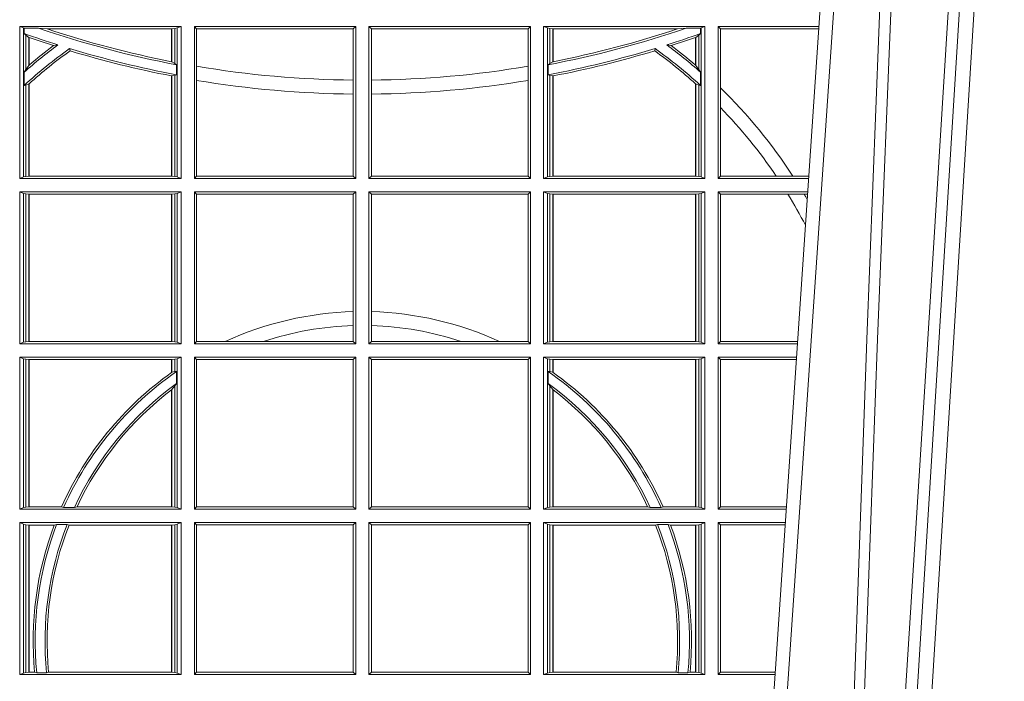
# Model space of a CAD drawing. Units: millimetres. Extents: x 0 to 21000, y 0 to 14850.
# Drawn here: x 5748 to 5948, y 4304 to 4438 of the extents above; entities that cross this region are included whole.
import ezdxf

# ---------------------------------------------------------------- set-up
doc = ezdxf.new("R2010")
doc.units = ezdxf.units.MM
doc.header["$LTSCALE"] = 333.33333
doc.layers.add('FRW-Rifi ST-B', color=7, linetype='Continuous', lineweight=15)

# ---------------------------------------------------------------- blocks, each defined once
blk = doc.blocks.new('ST-Block_UT')
at = {"color": 0, "linetype": 'Continuous'}
blk.add_line((0.07997975349400122, -0.2914999976421484), (0.09975000321850302, -2.947132315966883e-09), dxfattribs=at)
at = {"color": 0, "linetype": 'Continuous', "lineweight": 0}
for p, q in [((0.1024822652339878, -2.947132315966883e-09), (0.08339023441050131, -0.2814999960031344)), ((0.1093948617574938, -0.2914999976421484), (0.1275109708305138, -2.947132315966883e-09)), ((0.130492693185488, -2.947132315966883e-09), (0.1123765990134871, -0.2914999976421484))]:
    blk.add_line(p, q, dxfattribs=at)
for points in [[(0.0983985871075106, -0.2814999960031344), (0.1025300458069864, -0.1656839728021282), (0.1055920928714897, -0.08773574527762662), (0.109344108402496, -2.947132315966883e-09)], [(0.1117989405985043, -2.947132315966883e-09), (0.1079116597769882, -0.08773574527762662), (0.1047423392529936, -0.1656839728021282), (0.1004690885540072, -0.2814999960031344)], [(0.1074249953030062, -0.2841802864936369), (0.1100068598985047, -0.2436380117801491), (0.1149309635160023, -0.1656835704711455), (0.1201042592525141, -0.08283865746514607), (0.1251873880624998, -2.947132315966883e-09)]]:
    blk.add_lwpolyline(points, dxfattribs=at)
blk = doc.blocks.new('ST-Block_SeitGitt')
at = {"color": 0, "linetype": 'Continuous', "lineweight": 0}
for p, q in [((0.3303499981761036, -0.1021499973799394), (0.3303499981761036, -0.1330499914552377)), ((0.3631499983370361, -0.1021499973799394), (0.3303499981761036, -0.1021499973799394)), ((0.3311151504516658, -0.102481317248504), (0.3303499981761036, -0.1021499973799394)), ((0.3312651529908237, -0.1025130865241692), (0.3311151504516658, -0.102481317248504)), ((0.3311151504516658, -0.1327186790372537), (0.3311151504516658, -0.102481317248504)), ((0.3342049658298549, -0.1025130865241692), (0.3312651529908237, -0.1025130865241692)), ((0.3312651529908237, -0.1036026221777604), (0.3312651529908237, -0.1025130865241692)), ((0.3312651529908237, -0.1036026221777604), (0.3315884113311824, -0.1039415341879533)), ((0.3315884113311824, -0.1039415341879533), (0.3315884113311824, -0.1108884108330415)), ((0.3315884113311824, -0.1039415341879533), (0.3322080090642032, -0.1043811556960748)), ((0.3359135851264057, -0.102649245884578), (0.3342049658298549, -0.1025130865241692)), ((0.3612307362258491, -0.102649245884578), (0.3359135851264057, -0.102649245884578)), ((0.3612919874489364, -0.102649245884578), (0.3612307362258491, -0.102649245884578)), ((0.3612307362258491, -0.102649245884578), (0.3612307362258491, -0.1093266201283143)), ((0.3619115851819572, -0.102581557359855), (0.3612919874489364, -0.102649245884578)), ((0.3612919874489364, -0.102649245884578), (0.3612919874489364, -0.1093385783101724)), ((0.3623848497867641, -0.102481317248504), (0.3619115851819572, -0.102581557359855)), ((0.3619115851819572, -0.1096708891059563), (0.3619115851819572, -0.102581557359855)), ((0.3623848497867641, -0.102481317248504), (0.3631499983370361, -0.1021499973799394)), ((0.3623848497867641, -0.1327186790372537), (0.3623848497867641, -0.102481317248504)), ((0.3631499983370361, -0.1021499973799394), (0.3631499983370361, -0.1330499914552377)), ((0.3658499993383941, -0.1021499973799394), (0.398649999964988, -0.1021499973799394)), ((0.3658499993383941, -0.1021499973799394), (0.3658499993383941, -0.1330499914552377)), ((0.3658499993383941, -0.1021499973799394), (0.3662692621350345, -0.1026392993594811)), ((0.3662692621350345, -0.1102454257275269), (0.3662692621350345, -0.1026392993594811)), ((0.3662692621350345, -0.1026392993594811), (0.3981606990331841, -0.1026392993594811)), ((0.3981606990331841, -0.1026392993594811), (0.398649999964988, -0.1021499973799394)), ((0.3981606990331841, -0.1026392993594811), (0.3981606990331841, -0.1130720642472909)), ((0.398649999964988, -0.1021499973799394), (0.398649999964988, -0.1330499914552377)), ((0.4013500119554863, -0.1021499973799394), (0.4013500119554863, -0.1330499914552377)), ((0.4341500125820801, -0.1021499973799394), (0.4013500119554863, -0.1021499973799394)), ((0.4018393128872901, -0.1026392993594811), (0.4013500119554863, -0.1021499973799394)), ((0.4337307497854397, -0.1026392993594811), (0.4018393128872901, -0.1026392993594811)), ((0.4018393128872901, -0.1026392993594811), (0.4018393128872901, -0.1130720642472909)), ((0.4341500125820801, -0.1021499973799394), (0.4337307497854397, -0.1026392993594811)), ((0.4337307497854397, -0.1102454257275269), (0.4337307497854397, -0.1026392993594811)), ((0.4341500125820801, -0.1021499973799394), (0.4341500125820801, -0.1330499914552377)), ((0.4368500135834381, -0.1021499973799394), (0.4368500135834381, -0.1330499914552377)), ((0.4368500135834381, -0.1021499973799394), (0.4696500137443707, -0.1021499973799394)), ((0.4376151621337101, -0.102481317248504), (0.4368500135834381, -0.1021499973799394)), ((0.4376151621337101, -0.102481317248504), (0.438088426738517, -0.102581557359855)), ((0.4376151621337101, -0.1327186790372537), (0.4376151621337101, -0.102481317248504)), ((0.438088426738517, -0.102581557359855), (0.4387080244715378, -0.102649245884578)), ((0.438088426738517, -0.1096708891059563), (0.438088426738517, -0.102581557359855)), ((0.4387080244715378, -0.102649245884578), (0.4387692756946251, -0.102649245884578)), ((0.4387080244715378, -0.102649245884578), (0.4387080244715378, -0.1093385783101724)), ((0.4387692756946251, -0.102649245884578), (0.4640864267940685, -0.102649245884578)), ((0.4387692756946251, -0.102649245884578), (0.4387692756946251, -0.1093266201283143)), ((0.4640864267940685, -0.102649245884578), (0.4657950460906193, -0.1025130865241692)), ((0.4657950460906193, -0.1025130865241692), (0.4687348589296505, -0.1025130865241692)), ((0.4684116005892918, -0.1039415341879533), (0.467792002856271, -0.1043811556960748)), ((0.4687348589296505, -0.1036026221777604), (0.4684116005892918, -0.1039415341879533)), ((0.4684116005892918, -0.1039415341879533), (0.4684116005892918, -0.1108884108330415)), ((0.4687348589296505, -0.1025130865241692), (0.4688848614688084, -0.102481317248504)), ((0.4687348589296505, -0.1036026221777604), (0.4687348589296505, -0.1025130865241692)), ((0.4688848614688084, -0.102481317248504), (0.4696500137443707, -0.1021499973799394)), ((0.4688848614688084, -0.1327186790372537), (0.4688848614688084, -0.102481317248504)), ((0.4696500137443707, -0.1021499973799394), (0.4696500137443707, -0.1330499914552377)), ((0.4723500147457287, -0.1021499973799394), (0.4723500147457287, -0.1330499914552377)), ((0.4723500147457287, -0.1021499973799394), (0.4928219382577481, -0.1021499973799394)), ((0.4727692738170788, -0.1026392993594811), (0.4723500147457287, -0.1021499973799394)), ((0.4727692738170788, -0.1026392993594811), (0.4927887525887797, -0.1026392993594811)), ((0.4727692738170788, -0.1146128890182183), (0.4727692738170788, -0.1026392993594811)), ((0.3322080090642032, -0.1100790244604752), (0.3322080090642032, -0.1043811556960748)), ((0.3322692602872905, -0.1100267809893296), (0.3322692602872905, -0.1044026208187745)), ((0.3372151792049465, -0.1060643238093064), (0.3381194598972854, -0.1059129205609963)), ((0.4627848327155277, -0.1060643238093064), (0.4618805520231888, -0.1059129205609963)), ((0.4677307516331837, -0.1100267809893296), (0.4677307516331837, -0.1044026208187745)), ((0.467792002856271, -0.1100790244604752), (0.467792002856271, -0.1043811556960748)), ((0.3405761845409927, -0.1071143415834115), (0.3404995068907795, -0.1066525993014977)), ((0.4594238273794815, -0.1071143415834115), (0.4595005050296948, -0.1066525993014977)), ((0.3322692622342913, -0.1100267820507383), (0.3322080127840366, -0.1100790224281241)), ((0.3612919874489364, -0.1093385783101724), (0.3619115851819572, -0.1096708891059563)), ((0.3619115851819572, -0.1096708891059563), (0.3622348435223159, -0.1099473354484246)), ((0.3622348435223159, -0.1099473354484246), (0.3622348435223159, -0.1119826925064729)), ((0.438088426738517, -0.1096708891059563), (0.4377651683981583, -0.1099473354484246)), ((0.4377651683981583, -0.1099473354484246), (0.4377651683981583, -0.1119826925064729)), ((0.4387080244715378, -0.1093385783101724), (0.438088426738517, -0.1096708891059563)), ((0.4677307496861829, -0.1100267820507383), (0.4677919991364377, -0.1100790224281241)), ((0.3312651529908237, -0.1114518013860391), (0.3315884113311824, -0.1108884108330415)), ((0.3312651529908237, -0.1141374004151032), (0.3312651529908237, -0.1114518013860391)), ((0.3315884113311824, -0.1108884108330415), (0.3322080090642032, -0.1100790244604752)), ((0.3619115851819572, -0.112136405434768), (0.3622348435223159, -0.1119826925064729)), ((0.3662692621350345, -0.1131243747736619), (0.3662692621350345, -0.1102454257275269)), ((0.4337307497854397, -0.1131243747736619), (0.4337307497854397, -0.1102454257275269)), ((0.438088426738517, -0.112136405434768), (0.4377651683981583, -0.1119826925064729)), ((0.4684116005892918, -0.1108884108330415), (0.467792002856271, -0.1100790244604752)), ((0.4687348589296505, -0.1114518013860391), (0.4684116005892918, -0.1108884108330415)), ((0.4687348589296505, -0.1141374004151032), (0.4687348589296505, -0.1114518013860391)), ((0.3315884113311824, -0.1141285118724511), (0.3322080090642032, -0.1138505977656052)), ((0.3322080090642032, -0.132550742950599), (0.3322080090642032, -0.1138505977656052)), ((0.3322692622342913, -0.1137957513241474), (0.3322080127840366, -0.113850594352499)), ((0.3322692602872905, -0.132550742950599), (0.3322692602872905, -0.1137957540418313)), ((0.3612307362258491, -0.1122187119986222), (0.3612307362258491, -0.132550742950599)), ((0.3612919874489364, -0.1122304988171265), (0.3619115851819572, -0.112136405434768)), ((0.3612919874489364, -0.1122304988171265), (0.3612919874489364, -0.132550742950599)), ((0.3619115851819572, -0.1326184389259026), (0.3619115851819572, -0.112136405434768)), ((0.3662692621350345, -0.1325606969262765), (0.3662692621350345, -0.1131243747736619)), ((0.3981606990331841, -0.1130720642472909), (0.3981606990331841, -0.1159113016988442)), ((0.4018393128872901, -0.1130720642472909), (0.4018393128872901, -0.1159113016988442)), ((0.4337307497854397, -0.1325606969262765), (0.4337307497854397, -0.1131243747736619)), ((0.438088426738517, -0.1326184389259026), (0.438088426738517, -0.112136405434768)), ((0.4387080244715378, -0.1122304988171265), (0.438088426738517, -0.112136405434768)), ((0.4387080244715378, -0.1122304988171265), (0.4387080244715378, -0.132550742950599)), ((0.4387692756946251, -0.1122187119986222), (0.4387692756946251, -0.132550742950599)), ((0.4677307496861829, -0.1137957513241474), (0.4677919991364377, -0.113850594352499)), ((0.4677307516331837, -0.132550742950599), (0.4677307516331837, -0.1137957540418313)), ((0.4684116005892918, -0.1141285118724511), (0.467792002856271, -0.1138505977656052)), ((0.467792002856271, -0.132550742950599), (0.467792002856271, -0.1138505977656052)), ((0.3312651529908237, -0.1141374004151032), (0.3315884113311824, -0.1141285118724511)), ((0.3315884113311824, -0.1141285118724511), (0.3315884113311824, -0.1326184389259026)), ((0.3981606990331841, -0.1159113016988442), (0.3981606990331841, -0.1325606969262765)), ((0.4018393128872901, -0.1159113016988442), (0.4018393128872901, -0.1325606969262765)), ((0.4687348589296505, -0.1141374004151032), (0.4684116005892918, -0.1141285118724511)), ((0.4684116005892918, -0.1141285118724511), (0.4684116005892918, -0.1326184389259026)), ((0.4727692738170788, -0.1186253172423051), (0.4727692738170788, -0.1146128890182183)), ((0.4727692738170788, -0.1325606969262765), (0.4727692738170788, -0.1186253172423051)), ((0.3311151504516658, -0.1327186790372537), (0.3303499981761036, -0.1330499914552377)), ((0.3631499983370361, -0.1330499914552377), (0.3303499981761036, -0.1330499914552377)), ((0.3315884113311824, -0.1326184389259026), (0.3311151504516658, -0.1327186790372537)), ((0.3322080090642032, -0.132550742950599), (0.3315884113311824, -0.1326184389259026)), ((0.3322692602872905, -0.132550742950599), (0.3322080090642032, -0.132550742950599)), ((0.3612307362258491, -0.132550742950599), (0.3322692602872905, -0.132550742950599)), ((0.3612919874489364, -0.132550742950599), (0.3612307362258491, -0.132550742950599)), ((0.3619115851819572, -0.1326184389259026), (0.3612919874489364, -0.132550742950599)), ((0.3623848497867641, -0.1327186790372537), (0.3619115851819572, -0.1326184389259026)), ((0.3623848497867641, -0.1327186790372537), (0.3631499983370361, -0.1330499914552377)), ((0.3658499993383941, -0.1330499914552377), (0.3662692621350345, -0.1325606969262765)), ((0.3658499993383941, -0.1330499914552377), (0.398649999964988, -0.1330499914552377)), ((0.3662692621350345, -0.1325606969262765), (0.3981606990331841, -0.1325606969262765)), ((0.3981606990331841, -0.1325606969262765), (0.398649999964988, -0.1330499914552377)), ((0.4018393128872901, -0.1325606969262765), (0.4013500119554863, -0.1330499914552377)), ((0.4341500125820801, -0.1330499914552377), (0.4013500119554863, -0.1330499914552377)), ((0.4337307497854397, -0.1325606969262765), (0.4018393128872901, -0.1325606969262765)), ((0.4341500125820801, -0.1330499914552377), (0.4337307497854397, -0.1325606969262765)), ((0.4376151621337101, -0.1327186790372537), (0.4368500135834381, -0.1330499914552377)), ((0.4368500135834381, -0.1330499914552377), (0.4696500137443707, -0.1330499914552377)), ((0.4376151621337101, -0.1327186790372537), (0.438088426738517, -0.1326184389259026)), ((0.438088426738517, -0.1326184389259026), (0.4387080244715378, -0.132550742950599)), ((0.4387080244715378, -0.132550742950599), (0.4387692756946251, -0.132550742950599)), ((0.4387692756946251, -0.132550742950599), (0.4677307516331837, -0.132550742950599)), ((0.4677307516331837, -0.132550742950599), (0.467792002856271, -0.132550742950599)), ((0.467792002856271, -0.132550742950599), (0.4684116005892918, -0.1326184389259026)), ((0.4684116005892918, -0.1326184389259026), (0.4688848614688084, -0.1327186790372537)), ((0.4688848614688084, -0.1327186790372537), (0.4696500137443707, -0.1330499914552377)), ((0.4727692738170788, -0.1325606969262765), (0.4723500147457287, -0.1330499914552377)), ((0.4723500147457287, -0.1330499914552377), (0.4907262243281707, -0.1330499914552377)), ((0.4727692738170788, -0.1325606969262765), (0.4841219544406101, -0.1325606969262765)), ((0.4841219544406101, -0.1325606969262765), (0.4875292092557117, -0.1325606969262765)), ((0.4875292092557117, -0.1325606969262765), (0.4907594094918295, -0.1325606969262481)), ((0.3303499981761036, -0.1357499924565957), (0.3303499981761036, -0.1666499939824746)), ((0.3631499983370361, -0.1357499924565957), (0.3303499981761036, -0.1357499924565957)), ((0.3311151504516658, -0.1360813197757409), (0.3303499981761036, -0.1357499924565957)), ((0.3315884113311824, -0.1361815598870919), (0.3311151504516658, -0.1360813197757409)), ((0.3311151504516658, -0.1663186815644906), (0.3311151504516658, -0.1360813197757409)), ((0.3623848497867641, -0.1360813197757409), (0.3619115851819572, -0.1361815598870919)), ((0.3623848497867641, -0.1360813197757409), (0.3631499983370361, -0.1357499924565957)), ((0.3623848497867641, -0.1663186815644906), (0.3623848497867641, -0.1360813197757409)), ((0.3631499983370361, -0.1357499924565957), (0.3631499983370361, -0.1666499939824746)), ((0.3658499993383941, -0.1357499924565957), (0.398649999964988, -0.1357499924565957)), ((0.3658499993383941, -0.1357499924565957), (0.3658499993383941, -0.1666499939824746)), ((0.3658499993383941, -0.1357499924565957), (0.3662692621350345, -0.1362393018867181)), ((0.3981606990331841, -0.1362393018867181), (0.398649999964988, -0.1357499924565957)), ((0.398649999964988, -0.1357499924565957), (0.398649999964988, -0.1666499939824746)), ((0.4013500119554863, -0.1357499924565957), (0.4013500119554863, -0.1666499939824746)), ((0.4341500125820801, -0.1357499924565957), (0.4013500119554863, -0.1357499924565957)), ((0.4018393128872901, -0.1362393018867181), (0.4013500119554863, -0.1357499924565957)), ((0.4341500125820801, -0.1357499924565957), (0.4337307497854397, -0.1362393018867181)), ((0.4341500125820801, -0.1357499924565957), (0.4341500125820801, -0.1666499939824746)), ((0.4368500135834381, -0.1357499924565957), (0.4368500135834381, -0.1666499939824746)), ((0.4368500135834381, -0.1357499924565957), (0.4696500137443707, -0.1357499924565957)), ((0.4376151621337101, -0.1360813197757409), (0.4368500135834381, -0.1357499924565957)), ((0.4376151621337101, -0.1360813197757409), (0.438088426738517, -0.1361815598870919)), ((0.4376151621337101, -0.1663186815644906), (0.4376151621337101, -0.1360813197757409)), ((0.4684116005892918, -0.1361815598870919), (0.4688848614688084, -0.1360813197757409)), ((0.4688848614688084, -0.1360813197757409), (0.4696500137443707, -0.1357499924565957)), ((0.4688848614688084, -0.1663186815644906), (0.4688848614688084, -0.1360813197757409)), ((0.4696500137443707, -0.1357499924565957), (0.4696500137443707, -0.1666499939824746)), ((0.4723500147457287, -0.1357499924565957), (0.4723500147457287, -0.1666499939824746)), ((0.4723500147457287, -0.1357499924565957), (0.4905431035905394, -0.1357499924565957)), ((0.4727692738170788, -0.1362393018867181), (0.4723500147457287, -0.1357499924565957)), ((0.3322080090642032, -0.1362492409612344), (0.3315884113311824, -0.1361815598870919)), ((0.3315884113311824, -0.1361815598870919), (0.3315884113311824, -0.1662184414531396)), ((0.3322692602872905, -0.1362492409612344), (0.3322080090642032, -0.1362492409612344)), ((0.3322080090642032, -0.1661507454778359), (0.3322080090642032, -0.1362492409612344)), ((0.3612307362258491, -0.1362492409612344), (0.3322692602872905, -0.1362492409612344)), ((0.3322692602872905, -0.1661507454778359), (0.3322692602872905, -0.1362492409612344)), ((0.3612919874489364, -0.1362492409612344), (0.3612307362258491, -0.1362492409612344)), ((0.3612307362258491, -0.1362492409612344), (0.3612307362258491, -0.1661507454778359)), ((0.3619115851819572, -0.1361815598870919), (0.3612919874489364, -0.1362492409612344)), ((0.3612919874489364, -0.1362492409612344), (0.3612919874489364, -0.1661507454778359)), ((0.3619115851819572, -0.1662184414531396), (0.3619115851819572, -0.1361815598870919)), ((0.3662692621350345, -0.1661606994535134), (0.3662692621350345, -0.1362393018867181)), ((0.3662692621350345, -0.1362393018867181), (0.3981606990331841, -0.1362393018867181)), ((0.3981606990331841, -0.1362393018867181), (0.3981606990331841, -0.1601057169105218)), ((0.4337307497854397, -0.1362393018867181), (0.4018393128872901, -0.1362393018867181)), ((0.4018393128872901, -0.1362393018867181), (0.4018393128872901, -0.1601057169105218)), ((0.4337307497854397, -0.1661606994535134), (0.4337307497854397, -0.1362393018867181)), ((0.438088426738517, -0.1361815598870919), (0.4387080244715378, -0.1362492409612344)), ((0.438088426738517, -0.1662184414531396), (0.438088426738517, -0.1361815598870919)), ((0.4387080244715378, -0.1362492409612344), (0.4387692756946251, -0.1362492409612344)), ((0.4387080244715378, -0.1362492409612344), (0.4387080244715378, -0.1661507454778359)), ((0.4387692756946251, -0.1362492409612344), (0.4677307516331837, -0.1362492409612344)), ((0.4387692756946251, -0.1362492409612344), (0.4387692756946251, -0.1661507454778359)), ((0.4677307516331837, -0.1362492409612344), (0.467792002856271, -0.1362492409612344)), ((0.4677307516331837, -0.1661507454778359), (0.4677307516331837, -0.1362492409612344)), ((0.467792002856271, -0.1362492409612344), (0.4684116005892918, -0.1361815598870919)), ((0.467792002856271, -0.1661507454778359), (0.467792002856271, -0.1362492409612344)), ((0.4684116005892918, -0.1361815598870919), (0.4684116005892918, -0.1662184414531396)), ((0.4727692738170788, -0.1362393018867181), (0.486497892438905, -0.1362393018867181)), ((0.4727692738170788, -0.1661606994535134), (0.4727692738170788, -0.1362393018867181)), ((0.486497892438905, -0.1362393018867181), (0.4898150622840092, -0.1362393018867181)), ((0.4898150622840092, -0.1362393018867181), (0.4905099174162615, -0.1362393018867181)), ((0.3981606990331841, -0.1601057169105218), (0.3981606990331841, -0.1629459527398751)), ((0.4018393128872901, -0.1601057169105218), (0.4018393128872901, -0.1629459527398751)), ((0.3981606990331841, -0.1629459527398751), (0.3981606990331841, -0.1661606994535134)), ((0.4018393128872901, -0.1629459527398751), (0.4018393128872901, -0.1661606994535134)), ((0.3311151504516658, -0.1663186815644906), (0.3303499981761036, -0.1666499939824746)), ((0.3631499983370361, -0.1666499939824746), (0.3303499981761036, -0.1666499939824746)), ((0.3315884113311824, -0.1662184414531396), (0.3311151504516658, -0.1663186815644906)), ((0.3322080090642032, -0.1661507454778359), (0.3315884113311824, -0.1662184414531396)), ((0.3322692602872905, -0.1661507454778359), (0.3322080090642032, -0.1661507454778359)), ((0.3612307362258491, -0.1661507454778359), (0.3322692602872905, -0.1661507454778359)), ((0.3612919874489364, -0.1661507454778359), (0.3612307362258491, -0.1661507454778359)), ((0.3619115851819572, -0.1662184414531396), (0.3612919874489364, -0.1661507454778359)), ((0.3623848497867641, -0.1663186815644906), (0.3619115851819572, -0.1662184414531396)), ((0.3623848497867641, -0.1663186815644906), (0.3631499983370361, -0.1666499939824746)), ((0.3658499993383941, -0.1666499939824746), (0.3662692621350345, -0.1661606994535134)), ((0.3658499993383941, -0.1666499939824746), (0.398649999964988, -0.1666499939824746)), ((0.3662692621350345, -0.1661606994535134), (0.3721287414431629, -0.1661606994535134)), ((0.3721287414431629, -0.1661606994535134), (0.3798783175647316, -0.1661606994535134)), ((0.3798783175647316, -0.1661606994535134), (0.3981606990331841, -0.1661606994535134)), ((0.3981606990331841, -0.1661606994535134), (0.398649999964988, -0.1666499939824746)), ((0.4018393128872901, -0.1661606994535134), (0.4013500119554863, -0.1666499939824746)), ((0.4341500125820801, -0.1666499939824746), (0.4013500119554863, -0.1666499939824746)), ((0.4201216943557426, -0.1661606994535134), (0.4018393128872901, -0.1661606994535134)), ((0.4278712704773113, -0.1661606994535134), (0.4201216943557426, -0.1661606994535134)), ((0.4337307497854397, -0.1661606994535134), (0.4278712704773113, -0.1661606994535134)), ((0.4341500125820801, -0.1666499939824746), (0.4337307497854397, -0.1661606994535134)), ((0.4376151621337101, -0.1663186815644906), (0.4368500135834381, -0.1666499939824746)), ((0.4368500135834381, -0.1666499939824746), (0.4696500137443707, -0.1666499939824746)), ((0.4376151621337101, -0.1663186815644906), (0.438088426738517, -0.1662184414531396)), ((0.438088426738517, -0.1662184414531396), (0.4387080244715378, -0.1661507454778359)), ((0.4387080244715378, -0.1661507454778359), (0.4387692756946251, -0.1661507454778359)), ((0.4387692756946251, -0.1661507454778359), (0.4677307516331837, -0.1661507454778359)), ((0.4677307516331837, -0.1661507454778359), (0.467792002856271, -0.1661507454778359)), ((0.467792002856271, -0.1661507454778359), (0.4684116005892918, -0.1662184414531396)), ((0.4684116005892918, -0.1662184414531396), (0.4688848614688084, -0.1663186815644906)), ((0.4688848614688084, -0.1663186815644906), (0.4696500137443707, -0.1666499939824746)), ((0.4727692738170788, -0.1661606994535134), (0.4723500147457287, -0.1666499939824746)), ((0.4723500147457287, -0.1666499939824746), (0.4884473891556524, -0.1666499939824746)), ((0.4727692738170788, -0.1661606994535134), (0.4884805743192544, -0.1661606994535134)), ((0.3303499981761036, -0.1693499949838326), (0.3303499981761036, -0.2002499965097115)), ((0.3631499983370361, -0.1693499949838326), (0.3303499981761036, -0.1693499949838326)), ((0.3311151504516658, -0.1696813223029778), (0.3303499981761036, -0.1693499949838326)), ((0.3315884113311824, -0.1697815475131677), (0.3311151504516658, -0.1696813223029778)), ((0.3311151504516658, -0.1999186840917275), (0.3311151504516658, -0.1696813223029778)), ((0.3322080090642032, -0.1698492434884713), (0.3315884113311824, -0.1697815475131677)), ((0.3315884113311824, -0.1697815475131677), (0.3315884113311824, -0.1998184439803765)), ((0.3322692602872905, -0.1698492434884713), (0.3322080090642032, -0.1698492434884713)), ((0.3322080090642032, -0.1997507480050729), (0.3322080090642032, -0.1698492434884713)), ((0.3612307362258491, -0.1698492434884713), (0.3322692602872905, -0.1698492434884713)), ((0.3322692602872905, -0.1997507480050729), (0.3322692602872905, -0.1698492434884713)), ((0.3612919874489364, -0.1698492434884713), (0.3612307362258491, -0.1698492434884713)), ((0.3612307362258491, -0.1698492434884713), (0.3612307362258491, -0.1724548605348275)), ((0.3619115851819572, -0.1697815475131677), (0.3612919874489364, -0.1698492434884713)), ((0.3612919874489364, -0.1698492434884713), (0.3612919874489364, -0.1724113789464639)), ((0.3623848497867641, -0.1696813223029778), (0.3619115851819572, -0.1697815475131677)), ((0.3619115851819572, -0.1722311494018243), (0.3619115851819572, -0.1697815475131677)), ((0.3623848497867641, -0.1696813223029778), (0.3631499983370361, -0.1693499949838326)), ((0.3623848497867641, -0.1999186840917275), (0.3623848497867641, -0.1696813223029778)), ((0.3631499983370361, -0.1693499949838326), (0.3631499983370361, -0.2002499965097115)), ((0.3658499993383941, -0.1693499949838326), (0.398649999964988, -0.1693499949838326)), ((0.3658499993383941, -0.1693499949838326), (0.3658499993383941, -0.2002499965097115)), ((0.3658499993383941, -0.1693499949838326), (0.3662692621350345, -0.169839304413955)), ((0.3662692621350345, -0.1997607019807504), (0.3662692621350345, -0.169839304413955)), ((0.3662692621350345, -0.169839304413955), (0.3981606990331841, -0.169839304413955)), ((0.3981606990331841, -0.169839304413955), (0.398649999964988, -0.1693499949838326)), ((0.3981606990331841, -0.169839304413955), (0.3981606990331841, -0.1997607019807504)), ((0.398649999964988, -0.1693499949838326), (0.398649999964988, -0.2002499965097115)), ((0.4013500119554863, -0.1693499949838326), (0.4013500119554863, -0.2002499965097115)), ((0.4341500125820801, -0.1693499949838326), (0.4013500119554863, -0.1693499949838326)), ((0.4018393128872901, -0.169839304413955), (0.4013500119554863, -0.1693499949838326)), ((0.4018393128872901, -0.169839304413955), (0.4018393128872901, -0.1997607019807504)), ((0.4337307497854397, -0.169839304413955), (0.4018393128872901, -0.169839304413955)), ((0.4341500125820801, -0.1693499949838326), (0.4337307497854397, -0.169839304413955)), ((0.4337307497854397, -0.1997607019807504), (0.4337307497854397, -0.169839304413955)), ((0.4341500125820801, -0.1693499949838326), (0.4341500125820801, -0.2002499965097115)), ((0.4368500135834381, -0.1693499949838326), (0.4368500135834381, -0.2002499965097115)), ((0.4368500135834381, -0.1693499949838326), (0.4696500137443707, -0.1693499949838326)), ((0.4376151621337101, -0.1696813223029778), (0.4368500135834381, -0.1693499949838326)), ((0.4376151621337101, -0.1696813223029778), (0.438088426738517, -0.1697815475131677)), ((0.4376151621337101, -0.1999186840917275), (0.4376151621337101, -0.1696813223029778)), ((0.438088426738517, -0.1697815475131677), (0.4387080244715378, -0.1698492434884713)), ((0.438088426738517, -0.1722311494018243), (0.438088426738517, -0.1697815475131677)), ((0.4387080244715378, -0.1698492434884713), (0.4387692756946251, -0.1698492434884713)), ((0.4387080244715378, -0.1698492434884713), (0.4387080244715378, -0.1724113789464639)), ((0.4387692756946251, -0.1698492434884713), (0.4677307516331837, -0.1698492434884713)), ((0.4387692756946251, -0.1698492434884713), (0.4387692756946251, -0.1724548605348275)), ((0.4677307516331837, -0.1698492434884713), (0.467792002856271, -0.1698492434884713)), ((0.4677307516331837, -0.1997507480050729), (0.4677307516331837, -0.1698492434884713)), ((0.467792002856271, -0.1698492434884713), (0.4684116005892918, -0.1697815475131677)), ((0.467792002856271, -0.1997507480050729), (0.467792002856271, -0.1698492434884713)), ((0.4684116005892918, -0.1697815475131677), (0.4688848614688084, -0.1696813223029778)), ((0.4684116005892918, -0.1697815475131677), (0.4684116005892918, -0.1998184439803765)), ((0.4688848614688084, -0.1696813223029778), (0.4696500137443707, -0.1693499949838326)), ((0.4688848614688084, -0.1999186840917275), (0.4688848614688084, -0.1696813223029778)), ((0.4696500137443707, -0.1693499949838326), (0.4696500137443707, -0.2002499965097115)), ((0.4723500147457287, -0.1693499949838326), (0.4723500147457287, -0.2002499965097115)), ((0.4723500147457287, -0.1693499949838326), (0.4882642684179928, -0.1693499949838326)), ((0.4727692738170788, -0.169839304413955), (0.4723500147457287, -0.1693499949838326)), ((0.4727692738170788, -0.1997607019807504), (0.4727692738170788, -0.169839304413955)), ((0.4727692738170788, -0.169839304413955), (0.4882310822436864, -0.169839304413955)), ((0.3612919874489364, -0.1724113789464639), (0.3619115851819572, -0.1722311494018243)), ((0.3619115851819572, -0.1722311494018243), (0.3622348435223159, -0.172263872351806)), ((0.3622348435223159, -0.172263872351806), (0.3622348435223159, -0.1747119245196984)), ((0.438088426738517, -0.1722311494018243), (0.4377651683981583, -0.172263872351806)), ((0.4377651683981583, -0.172263872351806), (0.4377651683981583, -0.1747119245196984)), ((0.4387080244715378, -0.1724113789464639), (0.438088426738517, -0.1722311494018243)), ((0.3612307362258491, -0.1759779718782113), (0.3612307362258491, -0.1997507480050729)), ((0.3612919874489364, -0.1759314951564477), (0.3619115851819572, -0.1752085802222894)), ((0.3612919874489364, -0.1759314951564477), (0.3612919874489364, -0.1997507480050729)), ((0.3619115851819572, -0.1752085802222894), (0.3622348435223159, -0.1747119245196984)), ((0.3619115851819572, -0.1998184439803765), (0.3619115851819572, -0.1752085802222894)), ((0.438088426738517, -0.1752085802222894), (0.4377651683981583, -0.1747119245196984)), ((0.438088426738517, -0.1998184439803765), (0.438088426738517, -0.1752085802222894)), ((0.4387080244715378, -0.1759314951564477), (0.438088426738517, -0.1752085802222894)), ((0.4387080244715378, -0.1759314951564477), (0.4387080244715378, -0.1997507480050729)), ((0.4387692756946251, -0.1759779718782113), (0.4387692756946251, -0.1997507480050729)), ((0.3311151504516658, -0.1999186840917275), (0.3303499981761036, -0.2002499965097115)), ((0.3315884113311824, -0.1998184439803765), (0.3311151504516658, -0.1999186840917275)), ((0.3322080090642032, -0.1997507480050729), (0.3315884113311824, -0.1998184439803765)), ((0.3322692602872905, -0.1997507480050729), (0.3322080090642032, -0.1997507480050729)), ((0.3388795793056545, -0.1997507480050729), (0.3322692602872905, -0.1997507480050729)), ((0.3392782561481056, -0.1998868999149011), (0.3388795793056545, -0.1997507480050729)), ((0.3414753876626548, -0.1998868999149011), (0.3392782561481056, -0.1998868999149011)), ((0.3414753876626548, -0.1998868999149011), (0.3420018866658268, -0.1997507480050729)), ((0.3612307362258491, -0.1997507480050729), (0.3420018866658268, -0.1997507480050729)), ((0.3612919874489364, -0.1997507480050729), (0.3612307362258491, -0.1997507480050729)), ((0.3619115851819572, -0.1998184439803765), (0.3612919874489364, -0.1997507480050729)), ((0.3623848497867641, -0.1999186840917275), (0.3619115851819572, -0.1998184439803765)), ((0.3623848497867641, -0.1999186840917275), (0.3631499983370361, -0.2002499965097115)), ((0.3658499993383941, -0.2002499965097115), (0.3662692621350345, -0.1997607019807504)), ((0.3662692621350345, -0.1997607019807504), (0.3981606990331841, -0.1997607019807504)), ((0.3981606990331841, -0.1997607019807504), (0.398649999964988, -0.2002499965097115)), ((0.4018393128872901, -0.1997607019807504), (0.4013500119554863, -0.2002499965097115)), ((0.4337307497854397, -0.1997607019807504), (0.4018393128872901, -0.1997607019807504)), ((0.4341500125820801, -0.2002499965097115), (0.4337307497854397, -0.1997607019807504)), ((0.4376151621337101, -0.1999186840917275), (0.4368500135834381, -0.2002499965097115)), ((0.4376151621337101, -0.1999186840917275), (0.438088426738517, -0.1998184439803765)), ((0.438088426738517, -0.1998184439803765), (0.4387080244715378, -0.1997507480050729)), ((0.4387080244715378, -0.1997507480050729), (0.4387692756946251, -0.1997507480050729)), ((0.4387692756946251, -0.1997507480050729), (0.4579981252546474, -0.1997507480050729)), ((0.4585246242578194, -0.1998868999149011), (0.4579981252546474, -0.1997507480050729)), ((0.4585246242578194, -0.1998868999149011), (0.4607217557723686, -0.1998868999149011)), ((0.4607217557723686, -0.1998868999149011), (0.4611204326148197, -0.1997507480050729)), ((0.4611204326148197, -0.1997507480050729), (0.4677307516331837, -0.1997507480050729)), ((0.4677307516331837, -0.1997507480050729), (0.467792002856271, -0.1997507480050729)), ((0.467792002856271, -0.1997507480050729), (0.4684116005892918, -0.1998184439803765)), ((0.4684116005892918, -0.1998184439803765), (0.4688848614688084, -0.1999186840917275)), ((0.4688848614688084, -0.1999186840917275), (0.4696500137443707, -0.2002499965097115)), ((0.4727692738170788, -0.1997607019807504), (0.4723500147457287, -0.2002499965097115)), ((0.4727692738170788, -0.1997607019807504), (0.4862017391467077, -0.1997607019807504)), ((0.3631499983370361, -0.2002499965097115), (0.3303499981761036, -0.2002499965097115)), ((0.3658499993383941, -0.2002499965097115), (0.398649999964988, -0.2002499965097115)), ((0.4341500125820801, -0.2002499965097115), (0.4013500119554863, -0.2002499965097115)), ((0.4368500135834381, -0.2002499965097115), (0.4696500137443707, -0.2002499965097115)), ((0.4723500147457287, -0.2002499965097115), (0.4861685539831058, -0.2002499965097115)), ((0.3631499983370361, -0.2029499975110696), (0.3303499981761036, -0.2029499975110696)), ((0.3303499981761036, -0.2029499975110696), (0.3303499981761036, -0.2338499990369485)), ((0.3311151504516658, -0.2032813099290536), (0.3303499981761036, -0.2029499975110696)), ((0.3311151504516658, -0.2335186717178033), (0.3311151504516658, -0.2032813099290536)), ((0.3315884113311824, -0.2033815500404046), (0.3311151504516658, -0.2032813099290536)), ((0.3322080090642032, -0.2034492460157082), (0.3315884113311824, -0.2033815500404046)), ((0.3315884113311824, -0.2033815500404046), (0.3315884113311824, -0.2334184316064523)), ((0.3322692602872905, -0.2034492460157082), (0.3322080090642032, -0.2034492460157082)), ((0.3322080090642032, -0.2333507505323098), (0.3322080090642032, -0.2034492460157082)), ((0.3373614341020641, -0.2034492460157082), (0.3322692602872905, -0.2034492460157082)), ((0.3322692602872905, -0.2333507505323098), (0.3322692602872905, -0.2034492460157082)), ((0.3378616027534065, -0.2033130941058801), (0.3373614341020641, -0.2034492460157082)), ((0.3400068297982273, -0.2033130941058801), (0.3378616027534065, -0.2033130941058801)), ((0.3400068297982273, -0.2033130941058801), (0.3404041543603, -0.2034492460157082)), ((0.3612307362258491, -0.2034492460157082), (0.3404041543603, -0.2034492460157082)), ((0.3612919874489364, -0.2034492460157082), (0.3612307362258491, -0.2034492460157082)), ((0.3612307362258491, -0.2034492460157082), (0.3612307362258491, -0.2333507505323098)), ((0.3619115851819572, -0.2033815500404046), (0.3612919874489364, -0.2034492460157082)), ((0.3612919874489364, -0.2034492460157082), (0.3612919874489364, -0.2333507505323098)), ((0.3623848497867641, -0.2032813099290536), (0.3619115851819572, -0.2033815500404046)), ((0.3619115851819572, -0.2334184316064523), (0.3619115851819572, -0.2033815500404046)), ((0.3623848497867641, -0.2032813099290536), (0.3631499983370361, -0.2029499975110696)), ((0.3623848497867641, -0.2335186717178033), (0.3623848497867641, -0.2032813099290536)), ((0.3631499983370361, -0.2029499975110696), (0.3631499983370361, -0.2338499990369485)), ((0.3658499993383941, -0.2029499975110696), (0.398649999964988, -0.2029499975110696)), ((0.3658499993383941, -0.2029499975110696), (0.3658499993383941, -0.2338499990369485)), ((0.3658499993383941, -0.2029499975110696), (0.3662692621350345, -0.2034392920400308)), ((0.3662692621350345, -0.2034392920400308), (0.3981606990331841, -0.2034392920400308)), ((0.3662692621350345, -0.2333606896068261), (0.3662692621350345, -0.2034392920400308)), ((0.3981606990331841, -0.2034392920400308), (0.398649999964988, -0.2029499975110696)), ((0.3981606990331841, -0.2034392920400308), (0.3981606990331841, -0.2333606896068261)), ((0.398649999964988, -0.2029499975110696), (0.398649999964988, -0.2338499990369485)), ((0.4013500119554863, -0.2029499975110696), (0.4013500119554863, -0.2338499990369485)), ((0.4341500125820801, -0.2029499975110696), (0.4013500119554863, -0.2029499975110696)), ((0.4018393128872901, -0.2034392920400308), (0.4013500119554863, -0.2029499975110696)), ((0.4018393128872901, -0.2034392920400308), (0.4018393128872901, -0.2333606896068261)), ((0.4337307497854397, -0.2034392920400308), (0.4018393128872901, -0.2034392920400308)), ((0.4341500125820801, -0.2029499975110696), (0.4337307497854397, -0.2034392920400308)), ((0.4337307497854397, -0.2333606896068261), (0.4337307497854397, -0.2034392920400308)), ((0.4341500125820801, -0.2029499975110696), (0.4341500125820801, -0.2338499990369485)), ((0.4368500135834381, -0.2029499975110696), (0.4696500137443707, -0.2029499975110696)), ((0.4368500135834381, -0.2029499975110696), (0.4368500135834381, -0.2338499990369485)), ((0.4376151621337101, -0.2032813099290536), (0.4368500135834381, -0.2029499975110696)), ((0.4376151621337101, -0.2335186717178033), (0.4376151621337101, -0.2032813099290536)), ((0.4376151621337101, -0.2032813099290536), (0.438088426738517, -0.2033815500404046)), ((0.438088426738517, -0.2033815500404046), (0.4387080244715378, -0.2034492460157082)), ((0.438088426738517, -0.2334184316064523), (0.438088426738517, -0.2033815500404046)), ((0.4387080244715378, -0.2034492460157082), (0.4387692756946251, -0.2034492460157082)), ((0.4387080244715378, -0.2034492460157082), (0.4387080244715378, -0.2333507505323098)), ((0.4387692756946251, -0.2034492460157082), (0.4595958575601742, -0.2034492460157082)), ((0.4387692756946251, -0.2034492460157082), (0.4387692756946251, -0.2333507505323098)), ((0.4599931821222469, -0.2033130941058801), (0.4595958575601742, -0.2034492460157082)), ((0.4599931821222469, -0.2033130941058801), (0.4621384091670677, -0.2033130941058801)), ((0.4621384091670677, -0.2033130941058801), (0.4626385778184101, -0.2034492460157082)), ((0.4626385778184101, -0.2034492460157082), (0.4677307516331837, -0.2034492460157082)), ((0.4677307516331837, -0.2034492460157082), (0.467792002856271, -0.2034492460157082)), ((0.4677307516331837, -0.2333507505323098), (0.4677307516331837, -0.2034492460157082)), ((0.467792002856271, -0.2034492460157082), (0.4684116005892918, -0.2033815500404046)), ((0.467792002856271, -0.2333507505323098), (0.467792002856271, -0.2034492460157082)), ((0.4684116005892918, -0.2033815500404046), (0.4688848614688084, -0.2032813099290536)), ((0.4684116005892918, -0.2033815500404046), (0.4684116005892918, -0.2334184316064523)), ((0.4688848614688084, -0.2032813099290536), (0.4696500137443707, -0.2029499975110696)), ((0.4688848614688084, -0.2335186717178033), (0.4688848614688084, -0.2032813099290536)), ((0.4696500137443707, -0.2029499975110696), (0.4696500137443707, -0.2338499990369485)), ((0.4723500147457287, -0.2029499975110696), (0.4723500147457287, -0.2338499990369485)), ((0.4723500147457287, -0.2029499975110696), (0.4859854332454177, -0.2029499975110696)), ((0.4727692738170788, -0.2034392920400308), (0.4723500147457287, -0.2029499975110696)), ((0.4727692738170788, -0.2333606896068261), (0.4727692738170788, -0.2034392920400308)), ((0.4727692738170788, -0.2034392920400308), (0.4859522480817589, -0.2034392920400308)), ((0.3311151504516658, -0.2335186717178033), (0.3303499981761036, -0.2338499990369485)), ((0.3631499983370361, -0.2338499990369485), (0.3303499981761036, -0.2338499990369485)), ((0.3315884113311824, -0.2334184316064523), (0.3311151504516658, -0.2335186717178033)), ((0.3322080090642032, -0.2333507505323098), (0.3315884113311824, -0.2334184316064523)), ((0.3322692602872905, -0.2333507505323098), (0.3322080090642032, -0.2333507505323098)), ((0.3333824664354381, -0.2333507505323098), (0.3322692602872905, -0.2333507505323098)), ((0.3338171482086238, -0.233486902442138), (0.3333824664354381, -0.2333507505323098)), ((0.3358270317316112, -0.233486902442138), (0.3338171482086238, -0.233486902442138)), ((0.3358270317316112, -0.233486902442138), (0.3362350329756794, -0.2333507505323098)), ((0.3612307362258491, -0.2333507505323098), (0.3362350329756794, -0.2333507505323098)), ((0.3612919874489364, -0.2333507505323098), (0.3612307362258491, -0.2333507505323098)), ((0.3619115851819572, -0.2334184316064523), (0.3612919874489364, -0.2333507505323098)), ((0.3623848497867641, -0.2335186717178033), (0.3619115851819572, -0.2334184316064523)), ((0.3623848497867641, -0.2335186717178033), (0.3631499983370361, -0.2338499990369485)), ((0.3658499993383941, -0.2338499990369485), (0.3662692621350345, -0.2333606896068261)), ((0.3658499993383941, -0.2338499990369485), (0.398649999964988, -0.2338499990369485)), ((0.3662692621350345, -0.2333606896068261), (0.3981606990331841, -0.2333606896068261)), ((0.3981606990331841, -0.2333606896068261), (0.398649999964988, -0.2338499990369485)), ((0.4018393128872901, -0.2333606896068261), (0.4013500119554863, -0.2338499990369485)), ((0.4341500125820801, -0.2338499990369485), (0.4013500119554863, -0.2338499990369485)), ((0.4337307497854397, -0.2333606896068261), (0.4018393128872901, -0.2333606896068261)), ((0.4341500125820801, -0.2338499990369485), (0.4337307497854397, -0.2333606896068261)), ((0.4376151621337101, -0.2335186717178033), (0.4368500135834381, -0.2338499990369485)), ((0.4368500135834381, -0.2338499990369485), (0.4696500137443707, -0.2338499990369485)), ((0.4376151621337101, -0.2335186717178033), (0.438088426738517, -0.2334184316064523)), ((0.438088426738517, -0.2334184316064523), (0.4387080244715378, -0.2333507505323098)), ((0.4387080244715378, -0.2333507505323098), (0.4387692756946251, -0.2333507505323098)), ((0.4387692756946251, -0.2333507505323098), (0.4637649789447948, -0.2333507505323098)), ((0.464172980188863, -0.233486902442138), (0.4637649789447948, -0.2333507505323098)), ((0.464172980188863, -0.233486902442138), (0.4661828637118504, -0.233486902442138)), ((0.4661828637118504, -0.233486902442138), (0.4666175454850361, -0.2333507505323098)), ((0.4666175454850361, -0.2333507505323098), (0.4677307516331837, -0.2333507505323098)), ((0.4677307516331837, -0.2333507505323098), (0.467792002856271, -0.2333507505323098)), ((0.467792002856271, -0.2333507505323098), (0.4684116005892918, -0.2334184316064523)), ((0.4684116005892918, -0.2334184316064523), (0.4688848614688084, -0.2335186717178033)), ((0.4688848614688084, -0.2335186717178033), (0.4696500137443707, -0.2338499990369485)), ((0.4727692738170788, -0.2333606896068261), (0.4723500147457287, -0.2338499990369485)), ((0.4723500147457287, -0.2338499990369485), (0.4838897188105307, -0.2338499990369485)), ((0.4727692738170788, -0.2333606896068261), (0.483922904984837, -0.2333606896068261))]:
    blk.add_line(p, q, dxfattribs=at)
for points in [[(0.3322692602872905, -0.1044026208187745), (0.3322616085410175, -0.1043999386097596), (0.3322539493441639, -0.1043972564007447), (0.3322462901473102, -0.1043945741917298), (0.3322386384010372, -0.1043918919827149), (0.3322309792041835, -0.1043892097737), (0.3322233274579105, -0.1043865201141045), (0.3322156682610569, -0.1043838379050896), (0.3322080090642032, -0.1043811556960748)], [(0.4677307516331837, -0.1044026208187745), (0.4677384033794567, -0.1043999386097596), (0.4677460625763104, -0.1043972564007447), (0.467753721773164, -0.1043945741917298), (0.467761373519437, -0.1043918919827149), (0.4677690327162907, -0.1043892097737), (0.4677766844625637, -0.1043865201141045), (0.4677843436594173, -0.1043838379050896), (0.467792002856271, -0.1043811556960748)], [(0.3612919874489364, -0.1093385783101724), (0.3612843319773731, -0.109337088194053), (0.3612766727805194, -0.109335590627353), (0.3612690173089561, -0.109334093060653), (0.3612613618373928, -0.1093326029445336), (0.3612537063658294, -0.1093311053778336), (0.3612460508942661, -0.1093296078111337), (0.3612383954227028, -0.1093281102444337), (0.3612307362258491, -0.1093266201283143)], [(0.4387080244715378, -0.1093385783101724), (0.4387156799431011, -0.109337088194053), (0.4387233391399548, -0.109335590627353), (0.4387309946115181, -0.109334093060653), (0.4387386500830814, -0.1093326029445336), (0.4387463055546448, -0.1093311053778336), (0.4387539610262081, -0.1093296078111337), (0.4387616164977715, -0.1093281102444337), (0.4387692756946251, -0.1093266201283143)], [(0.3612919874489364, -0.1122304988171265), (0.3612843319773731, -0.112229031052749), (0.3612766727805194, -0.1122275558377908), (0.3612690173089561, -0.1122260806228326), (0.3612613618373928, -0.1122246054078744), (0.3612537063658294, -0.1122231376434968), (0.3612460508942661, -0.1122216624285386), (0.3612383954227028, -0.1122201872135804), (0.3612307362258491, -0.1122187119986222)], [(0.4387080244715378, -0.1122304988171265), (0.4387156799431011, -0.112229031052749), (0.4387233391399548, -0.1122275558377908), (0.4387309946115181, -0.1122260806228326), (0.4387386500830814, -0.1122246054078744), (0.4387463055546448, -0.1122231376434968), (0.4387539610262081, -0.1122216624285386), (0.4387616164977715, -0.1122201872135804), (0.4387692756946251, -0.1122187119986222)]]:
    blk.add_lwpolyline(points, dxfattribs=at)
for centre, radius, start, end in [((0.4000000000000057, 0.08900000325186852), 0.2045000000000018, 250.3598454648403, 252.3865089654448), ((0.4000000000000057, 0.08900000325186852), 0.2025, 251.0396514800496, 259.2517169286732), ((0.4000000000000057, 0.08900000325186852), 0.2020804391283392, 251.5103583660486, 258.9391946399602), ((0.4000000119204685, 0.08900000325186852), 0.2025, 280.7482830713268, 288.9603485199503), ((0.4000000119204685, 0.08900000325186852), 0.2020804391283392, 281.0608053600398, 288.4896416339514), ((0.4000000119204685, 0.08900000325186852), 0.2045000000000018, 287.6134910345552, 289.6401545351597), ((0.4000000000000057, -0.1894999967481397), 0.1040000000000008, 126.5130016655361, 131.3694615618365), ((0.4000000000000057, 0.08900000325186852), 0.2049195608716611, 250.6994449595314, 252.1583330020503), ((0.4000000000000057, -0.1894999967481397), 0.1044195608716614, 126.9612322399474, 130.4391663816037), ((0.4000000119204685, -0.1894999967481397), 0.1040000000000008, 48.63053843816351, 53.48699833446292), ((0.4000000119204685, 0.08900000325186852), 0.2049195608716611, 287.8416669979497, 289.3005550404686), ((0.4000000119204685, -0.1894999967481397), 0.1044195608716614, 49.56083361839527, 53.0387677600535), ((0.4000000000000057, -0.1894999967481397), 0.1020000000000007, 125.6856767164573, 132.3665399180787), ((0.4000000000000057, -0.1894999967481397), 0.1015804391283393, 125.8024732760636, 131.8182195813417), ((0.4000000000000057, 0.08900000325186852), 0.2045000000000003, 253.0848031763468, 259.3580666140306), ((0.4000000000000057, 0.08900000325186852), 0.2049195608716612, 253.1428791845787, 259.0943316325995), ((0.4000000119204685, 0.08900000325186852), 0.2045000000000003, 280.6419333859694, 286.9151968236532), ((0.4000000119204685, 0.08900000325186852), 0.2049195608716612, 280.9056683674005, 286.8571208154214), ((0.4000000119204685, -0.1894999967481397), 0.1015804391283393, 48.18178041865946, 54.19752672393741), ((0.4000000119204685, -0.1894999967481397), 0.1020000000000007, 47.63346008192131, 54.31432328354173), ((0.4000000000000057, 0.08900000325186852), 0.2020804391283393, 260.3913627863785, 269.4784965932257), ((0.4000000119204685, 0.08900000325186852), 0.2020804391283393, 270.5215034067743, 279.6086372136215), ((0.4000000000000057, 0.08900000325186852), 0.204919560871661, 260.5257243047842, 269.4857221196795), ((0.4000000119204685, 0.08900000325186852), 0.204919560871661, 270.5142778803205, 279.4742756952159), ((0.4000000119204685, -0.1894999967481397), 0.1044195608716615, 33.04471818816998, 45.82174163862534), ((0.4000000119204685, -0.1894999967481397), 0.1015804391283395, 34.09274300503821, 44.24434443165738), ((0.4000000119204685, -0.1894999967481397), 0.1015804391283391, 27.52606695703462, 31.62250587321116), ((0.4000000119204685, -0.1894999967481397), 0.1044195608716611, 29.99151658121466, 30.66811845199221), ((0.4000000000000057, -0.226999996748134), 0.06691956087166187, 91.57498725376901, 114.6131192152451), ((0.4000000119204685, -0.226999996748134), 0.06691956087166187, 65.38688078475494, 88.42501274623099), ((0.4000000000000057, -0.226999996748134), 0.06408043912833938, 91.64478676293022, 108.3008558695526), ((0.4000000119204685, -0.226999996748134), 0.06408043912833938, 71.69914413044734, 88.35521323706976), ((0.4000000000000057, -0.226999996748134), 0.06691956087166175, 125.4042232009987, 155.9713064867837), ((0.4000000000000057, -0.226999996748134), 0.06650000000000028, 124.6037123636959, 155.9385838741312), ((0.4000000000000057, -0.226999996748134), 0.06691956087166175, 125.3399106591773, 125.4042232009987), ((0.4000000119204685, -0.226999996748134), 0.06650000000000028, 24.06141612586883, 55.39628763630414), ((0.4000000119204685, -0.226999996748134), 0.06691956087166175, 54.59577679900128, 54.66008934082265), ((0.4000000119204685, -0.226999996748134), 0.06691956087166175, 24.02869351321628, 54.59577679900128), ((0.4000000000000057, -0.226999996748134), 0.06450000000000017, 125.8387650648831, 155.1428086162195), ((0.4000000000000057, -0.226999996748134), 0.06408043912833934, 127.2295117880203, 154.8344566930593), ((0.4000000000000057, -0.226999996748134), 0.06408043912833915, 127.1607623257528, 127.2295117880203), ((0.4000000119204685, -0.226999996748134), 0.06450000000000017, 24.85719138378051, 54.16123493511686), ((0.4000000119204685, -0.226999996748134), 0.06408043912833915, 52.77048821197871, 52.83923767424622), ((0.4000000119204685, -0.226999996748134), 0.06408043912833934, 25.16554330694076, 52.77048821197871), ((0.4000000000000057, -0.226999996748134), 0.06691956087166118, 159.3948214410555, 185.4456363327984), ((0.4000000000000057, -0.226999996748134), 0.0665000000000003, 159.1333527977698, 185.5979624155422), ((0.4000000000000057, -0.226999996748134), 0.06449999999999997, 158.4545663018653, 185.7721232989026), ((0.4000000000000057, -0.226999996748134), 0.06408043912833904, 158.437338911312, 185.687687070068), ((0.4000000119204685, -0.226999996748134), 0.06408043912833904, 354.312312929932, 21.56266108868797), ((0.4000000119204685, -0.226999996748134), 0.06449999999999997, 354.2278767010974, 21.54543369813472), ((0.4000000119204685, -0.226999996748134), 0.0665000000000003, 354.4020375844578, 20.86664720223022), ((0.4000000119204685, -0.226999996748134), 0.06691956087166118, 354.5543636672016, 20.60517855894449)]:
    blk.add_arc(centre, radius, start, end, dxfattribs=at)
blk = doc.blocks.new('ST-Block')
at = {"color": 0}
for name, p in [('ST-Block_SeitGitt', (0, 0.3314999967481072)), ('ST-Block_UT', (0.4000000000000057, 0.3314999967481356))]:
    blk.add_blockref(name, p, dxfattribs=at)

msp = doc.modelspace()

# ---------------------------------------------------------------- block references
at = {"layer": 'FRW-Rifi ST-B', "xscale": 1000, "yscale": 1000, "zscale": 1000}
msp.add_blockref('ST-Block', (5417.714030959982, 4207.434850912053), dxfattribs=at)

doc.saveas('drawing.dxf')
